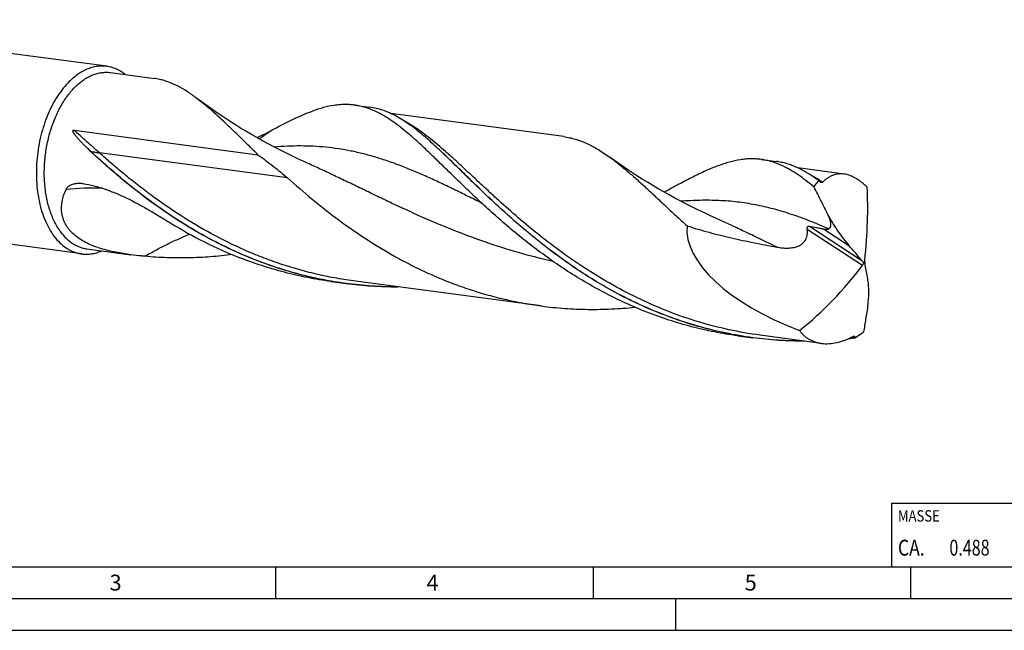
# Model space of a CAD drawing. Units: millimetres. Extents: x 0 to 594, y 0 to 420.
# Drawn here: x 107 to 262, y 0 to 96 of the extents above; entities that cross this region are included whole.
import ezdxf

# ---------------------------------------------------------------- set-up
doc = ezdxf.new("R2010")
doc.units = ezdxf.units.MM
doc.header["$LTSCALE"] = 32.67
for name, color, linetype in [('607844479-000-00-ED1_CL', 7, 'CONTINUOUS'), ('607844479-000-00-ED1_FORMAT', 7, 'CONTINUOUS'), ('607925079-000_CL', 7, 'CONTINUOUS')]:
    doc.layers.add(name, color=color, linetype=linetype)
doc.styles.get("Standard").update_dxf_attribs({"font": 'TXT.SHX', "width": 0.7})

# ---------------------------------------------------------------- blocks, each defined once
blk = doc.blocks.new('MASS_001_BL6', base_point=(284, 15))
at = {"layer": '607844479-000-00-ED1_CL', "color": 7, "linetype": 'CONTINUOUS'}
for p, q in [((244, 20), (324, 20)), ((244, 20), (244, 10)), ((324, 20), (324, 10)), ((244, 10), (324, 10))]:
    blk.add_line(p, q, dxfattribs=at)
at = {"layer": '607844479-000-00-ED1_CL', "color": 2, "linetype": 'CONTINUOUS'}
for s, height, width, p in [('MASSE', 1.8, 0.838095, (245, 17.1)), ('CA. ', 2.5, 0.809524, (245, 11.75)), ('0.488', 2.5, 0.742857, (253.1, 11.75)), (' kg', 2.5, 0.738095, (262.38, 11.75))]:
    blk.add_text(s, height=height, dxfattribs=dict(at, width=width)).set_placement(p)

msp = doc.modelspace()

# ---------------------------------------------------------------- linework, layer by layer
at = {"layer": '607844479-000-00-ED1_FORMAT', "color": 7, "linetype": 'CONTINUOUS'}
msp.add_line((10, 10), (584, 10), dxfattribs=at)
at = {"layer": '607844479-000-00-ED1_FORMAT', "color": 3, "linetype": 'CONTINUOUS'}
for p, q in [((147, 10), (147, 5)), ((197, 10), (197, 5)), ((247, 10), (247, 5)), ((5, 5), (589, 5)), ((210, 0), (210, 5)), ((0, 0), (594, 0))]:
    msp.add_line(p, q, dxfattribs=at)
at = {"layer": '607925079-000_CL', "color": 7, "linetype": 'CONTINUOUS'}
for p, q in [((120.416, 88.7396), (65.4319, 96.0743)), ((121.0043, 87.7598), (127.9136, 86.8381)), ((159.4056, 82.6372), (161.8057, 82.317)), ((162.7831, 81.6191), (162.7824, 81.6194)), ((162.7831, 81.6182), (162.7825, 81.6185)), ((192.3958, 77.6715), (165.1724, 81.3031)), ((115.2761, 78.6965), (144.232, 74.8339)), ((170.3352, 77.7994), (170.3097, 77.821)), ((223.4556, 74.0931), (225.8557, 73.7729)), ((236.5185, 71.7857), (229.2218, 72.7591)), ((232.428, 70.8107), (232.6038, 70.7873)), ((232.7538, 70.5302), (232.7397, 70.5405)), ((116.4783, 59.2206), (61.4942, 66.5553)), ((117.3028, 60.012), (124.2122, 59.0903)), ((155.7041, 54.8894), (158.1042, 54.5692)), ((188.8423, 51.0337), (159.2305, 54.9838)), ((219.7541, 46.3453), (222.1542, 46.0251)), ((232.9651, 45.1478), (223.2806, 46.4397)), ((238.0337, 46.005), (238.025, 45.9935)), ((238.025, 45.9935), (238.2008, 45.97))]:
    msp.add_line(p, q, dxfattribs=at)
at = {"layer": '607925079-000_CL', "color": 9, "linetype": 'CONTINUOUS'}
for p, q in [((117.8978, 75.3617), (117.8775, 75.3658)), ((148.868, 71.1794), (119.2562, 75.1295)), ((231.0654, 63.5966), (239.3249, 58.2037)), ((230.7174, 63.1199), (239.4365, 57.4269)), ((233.2802, 63.145), (237.266, 60.5425)), ((238.0337, 46.005), (238.0237, 46.0037)), ((238.0337, 46.005), (238.0237, 46.0038))]:
    msp.add_line(p, q, dxfattribs=at)
at = {"layer": '607925079-000_CL', "color": 7, "linetype": 'CONTINUOUS'}
for points in [[(152.4033, 73.3262), (151.4543, 73.7564), (150.4904, 74.2051), (149.5374, 74.6607), (148.5951, 75.1232), (147.664, 75.5923), (146.7448, 76.0676), (145.8376, 76.5489), (144.9427, 77.0359), (144.0608, 77.5282), (143.192, 78.0254), (142.3364, 78.5274), (141.4948, 79.0335), (140.667, 79.5436), (139.8534, 80.0574), (139.0545, 80.5741), (138.2705, 81.0935), (137.5013, 81.6152), (136.7477, 82.1385), (136.0099, 82.6629), (135.2875, 83.1883), (134.602, 83.6983)], [(216.4532, 64.7822), (215.504, 65.2125), (214.54, 65.6612), (213.5869, 66.1169), (212.6445, 66.5795), (211.7132, 67.0487), (210.7939, 67.524), (209.8867, 68.0053), (208.9917, 68.4924), (208.1097, 68.9847), (207.2408, 69.482), (206.3852, 69.984), (205.5435, 70.4902), (204.7158, 71.0003), (203.9022, 71.5141), (203.1034, 72.0308), (202.3194, 72.5501), (201.5504, 73.0717), (200.797, 73.5949), (200.0595, 74.1191), (199.6837, 74.3909)]]:
    msp.add_lwpolyline(points, dxfattribs=at)
at = {"layer": '607925079-000_CL', "color": 9, "linetype": 'CONTINUOUS'}
for centre, radius, start, end in [((-91.8408, -151.7489), 309.1432, 47.277269, 47.43587), ((219.5131, 50.0309), 24.5752, 56.394041, 57.762744), ((118.5207, 20.7527), 48.8239, 88.62194, 95.308644), ((229.939, 110.4123), 64.914, 276.478451, 277.154506)]:
    msp.add_arc(centre, radius, start, end, dxfattribs=at)
at = {"layer": '607925079-000_CL', "color": 7, "linetype": 'CONTINUOUS'}
for centre, radius, start, end in [((144.1514, 103.7845), 38.7032, 226.00485, 227.245709), ((223.4715, 132.3412), 76.2884, 282.211507, 282.380578), ((229.9215, 110.3709), 64.8855, 276.470609, 277.174327)]:
    msp.add_arc(centre, radius, start, end, dxfattribs=at)
for centre, major_axis, ratio, start_param, end_param in [((229.1604, 9.6578), (-163.1605, 306.5072), 0.0925357, -1.4202969, -1.4194763), ((214.0522, 32.3993), (19.1795, 52.596), 0.33889931, -0.93913872, -0.66613115), ((239.7183, 57.8029), (27.7909, -6.6968), 0.46095716, -3.07638403, -1.8340433), ((149.8636, 129.0186), (-172.635, 182.443), 0.07269336, -2.03710188, -2.02327038), ((205.8806, 91.1442), (14.9383, 52.9254), 0.83243915, -2.28200688, -2.00899931), ((204.8815, 3.2207), (-17.3838, 162.0499), 0.26136059, -1.27163062, -1.25779912), ((206.1158, 111.8389), (28.0353, 281.6246), 0.13928932, -1.79298382, -1.79216322)]:
    msp.add_ellipse(centre, major_axis=major_axis, ratio=ratio, start_param=start_param, end_param=end_param, dxfattribs=at)
for points, knots in [([(120.416, 88.7396), (120.1595, 88.7738), (119.6374, 88.8055), (118.848, 88.741), (118.0564, 88.5655), (117.2688, 88.2808), (116.4911, 87.8894), (115.7289, 87.3945), (114.9878, 86.8002), (114.5216, 86.3507), (114.2932, 86.1117)], [0, 0, 0, 0, 0.1122892, 0.22602077, 0.34254187, 0.46302699, 0.58842788, 0.71945214, 0.85656378, 1, 1, 1, 1]), ([(123.3342, 87.4491), (123.1154, 87.6241), (122.6642, 87.9432), (121.9412, 88.3251), (121.1908, 88.5977), (120.6746, 88.7051), (120.416, 88.7396)], [0, 0, 0, 0, 0.26035476, 0.51203162, 0.75759669, 1, 1, 1, 1]), ([(113.4296, 62.3521), (113.0655, 62.797), (112.5743, 63.5358), (112.0318, 64.6066), (111.664, 65.4893), (111.3467, 66.428), (110.9887, 67.7644), (110.6842, 69.5364), (110.5479, 71.7481), (110.6393, 74.0163), (110.956, 76.281), (111.4896, 78.4824), (112.226, 80.5622), (113.0037, 82.1716), (113.7133, 83.3472), (114.2747, 84.1532), (114.869, 84.8903), (115.4923, 85.5537), (116.1406, 86.1389), (116.8096, 86.6419), (117.495, 87.0593), (118.1923, 87.388), (118.897, 87.6256), (119.6042, 87.7702), (120.309, 87.8203), (120.775, 87.7904), (121.0043, 87.7598)], [0, 0, 0, 0, 0.05538949, 0.08490751, 0.11560457, 0.14743122, 0.18031424, 0.2488298, 0.32024615, 0.39344001, 0.46718304, 0.54021556, 0.61131852, 0.67938778, 0.71200711, 0.74354915, 0.77394645, 0.80315627, 0.83116448, 0.85798955, 0.8836865, 0.90835027, 0.93211766, 0.95516682, 0.97771303, 1, 1, 1, 1]), ([(128.7447, 86.6797), (128.5999, 86.7131), (128.3242, 86.7728), (128.046, 86.8204), (127.9136, 86.8381)], [0, 0, 0, 0, 0.52663149, 1, 1, 1, 1]), ([(114.2932, 86.1117), (113.956, 85.759), (113.306, 84.9914), (112.4346, 83.714), (111.6508, 82.2957), (110.9657, 80.7572), (110.3893, 79.1206), (109.9297, 77.4096), (109.5937, 75.6488), (109.3861, 73.8638), (109.3098, 72.0805), (109.3661, 70.3247), (109.554, 68.6218), (109.871, 66.9963), (110.3126, 65.4717), (110.8728, 64.0697), (111.5436, 62.8107), (112.0754, 62.0553), (112.3578, 61.7102)], [0, 0, 0, 0, 0.0558427, 0.11484167, 0.17671377, 0.24105656, 0.30737547, 0.37510807, 0.44364613, 0.51235618, 0.5805995, 0.64775177, 0.7132233, 0.77648019, 0.8370673, 0.89463374, 0.9489619, 1, 1, 1, 1]), ([(134.602, 83.6983), (134.1167, 84.0634), (133.1588, 84.7396), (131.6902, 85.6017), (130.4583, 86.1583), (129.4781, 86.4924), (128.989, 86.6234), (128.7447, 86.6797)], [0, 0, 0, 0, 0.27524801, 0.53091186, 0.77075109, 0.8863446, 1, 1, 1, 1]), ([(144.2321, 74.8339), (143.778, 75.2743), (142.8889, 76.1412), (141.583, 77.4182), (140.3257, 78.6403), (139.1135, 79.8003), (137.9421, 80.8915), (136.8071, 81.9075), (135.7039, 82.8426), (134.9669, 83.4238), (134.602, 83.6983)], [0, 0, 0, 0, 0.14490665, 0.28444484, 0.41837842, 0.54652999, 0.66877495, 0.78506155, 0.8954243, 1, 1, 1, 1]), ([(159.4056, 82.6372), (159.1479, 82.6715), (158.6277, 82.7213), (157.8388, 82.7386), (157.0381, 82.6992), (155.9356, 82.5707), (154.5082, 82.2658), (153.3797, 81.9032), (152.8029, 81.6945)], [0, 0, 0, 0, 0.11581147, 0.23258332, 0.35124431, 0.47266282, 0.72672027, 1, 1, 1, 1]), ([(162.7824, 81.6194), (162.5064, 81.7486), (161.9532, 81.9859), (161.1093, 82.2778), (160.2616, 82.4989), (159.6909, 82.5991), (159.4056, 82.6372)], [0, 0, 0, 0, 0.25831628, 0.50960296, 0.75604059, 1, 1, 1, 1]), ([(170.3097, 77.821), (169.9437, 78.131), (169.222, 78.7236), (168.1342, 79.5455), (167.0658, 80.2709), (166.0109, 80.8958), (164.9635, 81.417), (163.9176, 81.8317), (162.8677, 82.1381), (162.1593, 82.2698), (161.8057, 82.317)], [0, 0, 0, 0, 0.14755861, 0.28716595, 0.41928785, 0.54460864, 0.66405347, 0.77879691, 0.89024761, 1, 1, 1, 1]), ([(146.2536, 78.6094), (146.8367, 78.9238), (147.9724, 79.5259), (149.6446, 80.3615), (151.2395, 81.0894), (152.2894, 81.5086), (152.8029, 81.6944)], [0, 0, 0, 0, 0.27428032, 0.53220093, 0.77390926, 1, 1, 1, 1]), ([(173.3115, 73.1113), (172.819, 73.5916), (171.8577, 74.5265), (170.4408, 75.8778), (169.0787, 77.1315), (167.7641, 78.2777), (166.4889, 79.3077), (165.2444, 80.2138), (164.0218, 80.9892), (163.1941, 81.4266), (162.7831, 81.6191)], [0, 0, 0, 0, 0.15181801, 0.29590608, 0.43208435, 0.56031849, 0.68074511, 0.79372083, 0.89983882, 1, 1, 1, 1]), ([(117.2683, 75.9414), (117.1569, 76.0491), (116.9361, 76.2651), (116.6643, 76.5389), (116.4507, 76.7599), (116.2927, 76.9264), (116.1369, 77.0943), (115.9837, 77.2637), (115.8333, 77.4349), (115.6863, 77.6084), (115.5672, 77.7556), (115.4748, 77.8754), (115.4071, 77.9665), (115.3415, 78.0591), (115.2783, 78.1537), (115.2285, 78.2347), (115.1912, 78.3013), (115.1647, 78.3524), (115.1402, 78.4051), (115.1185, 78.4597), (115.1012, 78.5173), (115.0933, 78.5686), (115.096, 78.6117), (115.1061, 78.6449), (115.1279, 78.6727), (115.1574, 78.6895), (115.1882, 78.6976), (115.2278, 78.7012), (115.2571, 78.699), (115.2761, 78.6965)], [0, 0, 0, 0, 0.12551075, 0.25036139, 0.31253823, 0.37455023, 0.43640024, 0.49809368, 0.55964015, 0.62105658, 0.68237347, 0.71301217, 0.74365237, 0.77431275, 0.80502309, 0.83583546, 0.85131008, 0.86685684, 0.88251176, 0.89833838, 0.91446348, 0.93118554, 0.94001282, 0.94931601, 0.95884043, 0.96788593, 0.9763423, 0.9844256, 1, 1, 1, 1]), ([(144.0421, 77.5388), (144.2351, 77.6214), (144.9841, 77.9532), (145.7174, 78.3202), (146.2536, 78.6094)], [0, 0, 0, 0, 0.25624949, 1, 1, 1, 1]), ([(222.1542, 46.0251), (220.6961, 46.2196), (217.7952, 46.7157), (213.5158, 47.7736), (209.3361, 49.1302), (205.2814, 50.7633), (201.3739, 52.6446), (197.6322, 54.7398), (194.0711, 57.0099), (190.7011, 59.4119), (187.5283, 61.9), (184.5542, 64.4264), (181.776, 66.9427), (179.186, 69.4006), (177.1424, 71.3932), (175.5848, 72.9158), (174.4738, 73.9958), (173.3981, 75.0279), (172.355, 76.0073), (171.3414, 76.9296), (170.6681, 77.517), (170.3352, 77.7994)], [0, 0, 0, 0, 0.07117063, 0.14224205, 0.2131004, 0.28360403, 0.3535732, 0.42278351, 0.49096375, 0.55779801, 0.6229322, 0.68598445, 0.7465592, 0.80426467, 0.85873391, 0.88465317, 0.9096501, 0.933698, 0.95677758, 0.97887829, 1, 1, 1, 1]), ([(192.3958, 77.6716), (192.7011, 77.6308), (193.3117, 77.5243), (194.2191, 77.2909), (195.1229, 76.984), (196.3483, 76.4688), (197.5615, 75.8128), (198.7666, 75.0421), (199.3763, 74.6146), (199.6837, 74.3909)], [0, 0, 0, 0, 0.11442529, 0.2299746, 0.34772687, 0.46867929, 0.72345768, 0.85876574, 1, 1, 1, 1]), ([(143.7549, 58.3068), (142.4769, 58.8087), (139.9625, 59.8902), (136.3162, 61.7295), (132.8214, 63.751), (129.4899, 65.9207), (126.3298, 68.2021), (123.3459, 70.5562), (120.5392, 72.9426), (118.7473, 74.5616), (117.8775, 75.3658)], [0, 0, 0, 0, 0.13211642, 0.26316665, 0.39275191, 0.5203994, 0.64556719, 0.76765495, 0.88602025, 1, 1, 1, 1]), ([(144.232, 74.8339), (144.6319, 74.5389), (145.4276, 73.9482), (146.6061, 73.0503), (147.7582, 72.1348), (148.5041, 71.5027), (148.868, 71.1794)], [0, 0, 0, 0, 0.25245969, 0.5034376, 0.752692, 1, 1, 1, 1]), ([(219.7541, 46.3453), (218.5294, 46.5086), (216.0905, 46.911), (212.4797, 47.7369), (208.933, 48.7775), (205.466, 50.0215), (202.0928, 51.4538), (198.826, 53.0568), (195.6763, 54.8099), (192.6528, 56.6901), (189.7621, 58.6723), (187.0088, 60.7299), (184.3954, 62.835), (181.922, 64.9591), (179.5863, 67.0734), (177.3839, 69.1493), (175.3084, 71.1587), (173.966, 72.4729), (173.3115, 73.1113)], [0, 0, 0, 0, 0.06781704, 0.1355681, 0.20318018, 0.27056656, 0.33762165, 0.404217, 0.47019783, 0.53538302, 0.59956613, 0.66251716, 0.72398835, 0.7837186, 0.84144082, 0.89689172, 0.94982025, 1, 1, 1, 1]), ([(199.6837, 74.3909), (200.1329, 74.064), (201.0418, 73.3664), (202.4046, 72.2365), (203.8143, 71.0014), (205.2784, 69.6711), (206.8036, 68.2565), (208.3959, 66.7694), (210.0606, 65.2224), (211.201, 64.1789), (211.7853, 63.6507)], [0, 0, 0, 0, 0.10295387, 0.21225049, 0.32802809, 0.45026561, 0.57884277, 0.71353106, 0.85403471, 1, 1, 1, 1]), ([(223.4556, 74.0931), (223.1901, 74.1285), (222.6539, 74.1792), (221.8405, 74.1942), (221.0145, 74.1493), (219.8755, 74.0086), (218.7166, 73.7505), (217.5411, 73.395), (216.6197, 73.0714), (215.6733, 72.6981), (214.6999, 72.2772), (213.6977, 71.8117), (212.6654, 71.3043), (211.6013, 70.7579), (210.1121, 69.9676), (208.9842, 69.3472), (208.2204, 68.9239)], [0, 0, 0, 0, 0.04912594, 0.0986842, 0.14909042, 0.20073479, 0.30904493, 0.36631852, 0.42594942, 0.48810272, 0.55290746, 0.62044328, 0.69076227, 0.76389273, 0.83982944, 1, 1, 1, 1]), ([(226.8329, 73.0751), (226.5568, 73.2043), (226.0036, 73.4417), (225.1596, 73.7337), (224.3118, 73.9548), (223.741, 74.055), (223.4556, 74.0931)], [0, 0, 0, 0, 0.25832164, 0.50960998, 0.75604225, 1, 1, 1, 1]), ([(232.428, 70.8107), (232.1522, 71.0133), (231.6046, 71.4002), (230.7753, 71.9328), (229.9534, 72.4034), (229.1361, 72.8104), (228.3206, 73.1527), (227.504, 73.4294), (226.6838, 73.6399), (226.1317, 73.7361), (225.8557, 73.7729)], [0, 0, 0, 0, 0.14090257, 0.27595931, 0.40566881, 0.53065479, 0.65166451, 0.76956515, 0.88532753, 1, 1, 1, 1]), ([(231.7853, 69.744), (231.3667, 70.095), (230.5426, 70.7607), (229.2969, 71.6681), (228.073, 72.4446), (227.2444, 72.8825), (226.8329, 73.0751)], [0, 0, 0, 0, 0.27391941, 0.53087861, 0.77222471, 1, 1, 1, 1]), ([(236.5185, 71.7857), (236.3669, 71.8059), (236.0637, 71.8282), (235.6106, 71.8042), (235.1661, 71.7229), (234.7311, 71.5853), (234.3066, 71.3926), (233.8934, 71.1462), (233.4922, 70.8475), (233.2392, 70.62), (233.1149, 70.4986)], [0, 0, 0, 0, 0.12162387, 0.24100984, 0.35990666, 0.48001, 0.60286624, 0.72980545, 0.86190698, 1, 1, 1, 1]), ([(240.1463, 69.7346), (239.9949, 69.879), (239.6928, 70.1542), (239.23, 70.533), (238.7693, 70.8658), (238.3116, 71.1509), (237.8576, 71.387), (237.408, 71.5732), (236.9632, 71.7088), (236.6654, 71.7661), (236.5185, 71.7857)], [0, 0, 0, 0, 0.14824181, 0.28941718, 0.423487, 0.55060436, 0.67113262, 0.78564985, 0.89494477, 1, 1, 1, 1]), ([(114.0035, 69.3672), (114.044, 69.4532), (114.1446, 69.6134), (114.339, 69.8144), (114.5603, 69.9769), (114.8802, 70.1488), (115.3157, 70.291), (115.6785, 70.3386), (115.8615, 70.3481)], [0, 0, 0, 0, 0.12975382, 0.25562631, 0.37964481, 0.50301244, 0.74997467, 1, 1, 1, 1]), ([(115.8615, 70.3481), (115.9305, 70.3517), (116.2102, 70.358), (116.4903, 70.3322), (116.6978, 70.2968)], [0, 0, 0, 0, 0.24717124, 1, 1, 1, 1]), ([(116.6978, 70.2968), (117.2802, 70.1973), (118.4477, 69.946), (120.1803, 69.4258), (121.9069, 68.7692), (123.6282, 67.9895), (125.3483, 67.1039), (127.0739, 66.132), (128.813, 65.096), (129.9765, 64.3844), (130.5641, 64.0251)], [0, 0, 0, 0, 0.11571519, 0.23359964, 0.35401053, 0.47725562, 0.60352536, 0.73285123, 0.86509878, 1, 1, 1, 1]), ([(148.868, 71.1794), (150.1443, 70.0453), (152.7989, 67.7606), (157.0219, 64.4509), (161.6002, 61.2778), (165.6805, 58.8521), (169.1071, 57.0798), (171.762, 55.8437), (174.4833, 54.7175), (177.2648, 53.7105), (180.099, 52.8304), (182.9785, 52.0839), (185.8947, 51.4757), (187.8575, 51.165), (188.8423, 51.0336)], [0, 0, 0, 0, 0.11266114, 0.23104747, 0.35388056, 0.47998453, 0.5439536, 0.60837892, 0.67316578, 0.7382317, 0.80350572, 0.86892657, 0.93444059, 1, 1, 1, 1]), ([(231.7853, 69.744), (231.8495, 69.8394), (232.1025, 70.2021), (232.3815, 70.5471), (232.6038, 70.7873)], [0, 0, 0, 0, 0.2598961, 1, 1, 1, 1]), ([(233.1149, 70.4986), (233.1042, 70.4882), (233.0809, 70.4694), (233.0406, 70.4498), (232.9962, 70.4405), (232.9492, 70.4415), (232.9006, 70.4522), (232.833, 70.4784), (232.785, 70.5079), (232.7538, 70.5302)], [0, 0, 0, 0, 0.11349834, 0.22427041, 0.33615272, 0.45300478, 0.57744601, 0.71040801, 1, 1, 1, 1]), ([(115.4753, 62.0793), (115.1966, 62.308), (114.8057, 62.678), (114.3575, 63.2257), (114.0675, 63.6524), (113.8223, 64.0967), (113.6232, 64.556), (113.4708, 65.0272), (113.3648, 65.5075), (113.3044, 65.994), (113.2825, 66.6477), (113.362, 67.4702), (113.6091, 68.4391), (113.8598, 69.0618), (114.0035, 69.3672)], [0, 0, 0, 0, 0.13385768, 0.19880977, 0.26253535, 0.32519252, 0.38697889, 0.44811652, 0.50883465, 0.56935382, 0.6298733, 0.75145784, 0.87467231, 1, 1, 1, 1]), ([(234.0982, 65.146), (233.7234, 65.9189), (232.9683, 67.4595), (232.1864, 68.9869), (231.7853, 69.744)], [0, 0, 0, 0, 0.50063242, 1, 1, 1, 1]), ([(234.0857, 63.169), (234.1144, 63.182), (234.1702, 63.2121), (234.246, 63.271), (234.3116, 63.3446), (234.385, 63.4669), (234.4259, 63.6163), (234.4393, 63.7793), (234.4366, 63.9156), (234.4219, 64.0589), (234.3877, 64.2602), (234.3224, 64.5188), (234.22, 64.8319), (234.1404, 65.0409), (234.0982, 65.146)], [0, 0, 0, 0, 0.04375315, 0.08761023, 0.13254349, 0.17971599, 0.28451801, 0.34346066, 0.40654808, 0.47329984, 0.54312887, 0.68975958, 0.84284391, 1, 1, 1, 1]), ([(234.0982, 65.146), (234.3271, 64.7264), (234.8019, 63.9034), (235.569, 62.7159), (236.3844, 61.5915), (236.9664, 60.8824), (237.266, 60.5425)], [0, 0, 0, 0, 0.25614229, 0.50885757, 0.75721251, 1, 1, 1, 1]), ([(130.5641, 64.0251), (132.2692, 62.9825), (135.7887, 61.0176), (139.468, 59.368), (141.3548, 58.627)], [0, 0, 0, 0, 0.49646243, 1, 1, 1, 1]), ([(211.7853, 63.6507), (212.9352, 63.2787), (214.6755, 62.7652), (217.0174, 62.1589), (219.3744, 61.599), (222.34, 60.975), (224.7223, 60.5234), (225.9139, 60.2981)], [0, 0, 0, 0, 0.24950496, 0.37441771, 0.49941815, 0.74962251, 1, 1, 1, 1]), ([(230.7174, 63.1199), (230.7134, 63.155), (230.7089, 63.2263), (230.7161, 63.3326), (230.7409, 63.433), (230.7862, 63.5175), (230.8498, 63.5751), (230.9219, 63.6031), (230.9947, 63.6084), (231.0421, 63.6017), (231.0654, 63.5966)], [0, 0, 0, 0, 0.14858851, 0.29945071, 0.44672589, 0.58055283, 0.69622855, 0.79991879, 0.89968441, 1, 1, 1, 1]), ([(231.0654, 63.5966), (231.4371, 63.515), (231.9928, 63.3956), (232.7315, 63.2468), (233.0979, 63.1776), (233.2802, 63.145)], [0, 0, 0, 0, 0.50511629, 0.75428621, 1, 1, 1, 1]), ([(113.4296, 62.3521), (113.6934, 62.0297), (114.2514, 61.4401), (115.0543, 60.84), (115.7275, 60.4756), (116.2407, 60.2611), (116.7661, 60.1032), (117.1236, 60.0359), (117.3028, 60.012)], [0, 0, 0, 0, 0.26981904, 0.52330846, 0.64530816, 0.76491485, 0.88287649, 1, 1, 1, 1]), ([(124.2122, 59.0903), (123.8144, 59.1433), (123.0199, 59.2598), (121.8353, 59.4727), (120.6637, 59.7321), (119.5151, 60.047), (118.4022, 60.4276), (117.0125, 61.0251), (116.0435, 61.6128), (115.4753, 62.0793)], [0, 0, 0, 0, 0.12889013, 0.25786879, 0.38649425, 0.51419357, 0.64025731, 0.76386389, 1, 1, 1, 1]), ([(225.9139, 60.2981), (226.1875, 60.2464), (226.7399, 60.1642), (227.4383, 60.1285), (227.9978, 60.153), (228.4163, 60.2028), (228.8296, 60.2899), (229.2318, 60.4213), (229.614, 60.6045), (229.9622, 60.8464), (230.2593, 61.1479), (230.4888, 61.5014), (230.6437, 61.8902), (230.7275, 62.2973), (230.7506, 62.7098), (230.7329, 62.984), (230.7174, 63.1199)], [0, 0, 0, 0, 0.12477415, 0.24992286, 0.31268768, 0.3755692, 0.4385635, 0.50164941, 0.56477415, 0.62783813, 0.69070187, 0.75323316, 0.81537838, 0.87716804, 0.93868157, 1, 1, 1, 1]), ([(233.2802, 63.145), (233.3515, 63.1322), (233.4925, 63.1114), (233.7016, 63.0985), (233.9012, 63.1104), (234.0284, 63.1431), (234.0857, 63.169)], [0, 0, 0, 0, 0.26642504, 0.5236974, 0.76904408, 1, 1, 1, 1]), ([(112.3578, 61.7102), (112.6385, 61.3672), (113.2321, 60.7399), (114.0862, 60.1016), (114.8024, 59.7139), (115.3483, 59.4857), (115.9072, 59.3176), (116.2876, 59.2461), (116.4783, 59.2206)], [0, 0, 0, 0, 0.26981901, 0.52330846, 0.64530816, 0.76491486, 0.88287649, 1, 1, 1, 1]), ([(116.4783, 59.2206), (116.7368, 59.1861), (117.263, 59.1545), (118.0586, 59.2208), (118.8563, 59.3998), (119.3753, 59.5894), (119.6323, 59.7008)], [0, 0, 0, 0, 0.24240514, 0.48797125, 0.73964763, 1, 1, 1, 1]), ([(126.4268, 58.8423), (126.2426, 58.8595), (125.5032, 58.9315), (124.7651, 59.0165), (124.2122, 59.0903)], [0, 0, 0, 0, 0.24908403, 1, 1, 1, 1]), ([(140.1667, 59.1084), (139.0338, 58.9617), (136.7556, 58.7272), (133.3194, 58.5613), (129.8704, 58.5873), (127.573, 58.7354), (126.4268, 58.8423)], [0, 0, 0, 0, 0.24890045, 0.49872902, 0.74918073, 1, 1, 1, 1]), ([(155.7041, 54.8893), (154.4733, 55.0535), (152.0223, 55.4582), (148.3939, 56.2899), (144.8305, 57.3383), (142.5032, 58.176), (141.3548, 58.627)], [0, 0, 0, 0, 0.25065548, 0.50106444, 0.75095391, 1, 1, 1, 1]), ([(158.1042, 54.5692), (156.8733, 54.7334), (154.4224, 55.138), (150.794, 55.9698), (147.2306, 57.0182), (144.9033, 57.8558), (143.7549, 58.3068)], [0, 0, 0, 0, 0.25065549, 0.50106442, 0.75095367, 1, 1, 1, 1]), ([(239.3249, 58.2037), (239.3801, 58.1409), (239.4824, 58.0039), (239.5684, 57.8562), (239.6081, 57.779)], [0, 0, 0, 0, 0.4903477, 1, 1, 1, 1]), ([(239.6081, 57.779), (239.5934, 57.7174), (239.5466, 57.5936), (239.4775, 57.4811), (239.4365, 57.4269)], [0, 0, 0, 0, 0.48238498, 1, 1, 1, 1]), ([(239.8281, 57.8269), (239.8015, 57.8892), (239.7633, 58.0155), (239.7561, 58.1479), (239.7628, 58.2106)], [0, 0, 0, 0, 0.51804165, 1, 1, 1, 1]), ([(239.8246, 57.4404), (239.819, 57.4692), (239.8115, 57.5296), (239.8081, 57.659), (239.8176, 57.7591), (239.8281, 57.8269)], [0, 0, 0, 0, 0.22649579, 0.46955207, 1, 1, 1, 1]), ([(166.3002, 54.0398), (164.9314, 54.0355), (162.1911, 54.1187), (159.4626, 54.388), (158.1042, 54.5692)], [0, 0, 0, 0, 0.4996987, 1, 1, 1, 1]), ([(240.2742, 51.1354), (240.3193, 51.5117), (240.3869, 52.2488), (240.4184, 53.3297), (240.3752, 54.3512), (240.2899, 55.0079), (240.2304, 55.3222)], [0, 0, 0, 0, 0.27064628, 0.52813799, 0.77159479, 1, 1, 1, 1]), ([(188.8423, 51.0336), (190.0651, 50.8705), (192.5199, 50.6184), (196.2141, 50.4628), (199.9025, 50.5265), (202.3516, 50.711), (203.5702, 50.8372)], [0, 0, 0, 0, 0.2507095, 0.50115008, 0.75102797, 1, 1, 1, 1]), ([(240.2742, 51.1354), (240.1513, 50.4318), (239.9106, 49.0345), (239.6923, 47.6334), (239.5948, 46.9366)], [0, 0, 0, 0, 0.50376593, 1, 1, 1, 1]), ([(229.5061, 47.1764), (229.6027, 47.0371), (229.8107, 46.7693), (230.1644, 46.4049), (230.5558, 46.0817), (230.982, 45.8017), (231.4397, 45.5665), (231.9256, 45.3771), (232.436, 45.2345), (232.787, 45.1716), (232.9651, 45.1478)], [0, 0, 0, 0, 0.12323173, 0.24575054, 0.36822277, 0.49128178, 0.6155095, 0.74142147, 0.869461, 1, 1, 1, 1]), ([(239.5948, 46.9366), (239.482, 46.847), (239.0335, 46.5023), (238.5628, 46.1861), (238.2008, 45.97)], [0, 0, 0, 0, 0.25471675, 1, 1, 1, 1]), ([(230.3487, 45.4957), (228.9802, 45.4915), (226.2403, 45.5747), (223.5124, 45.8439), (222.1542, 46.0251)], [0, 0, 0, 0, 0.49969879, 1, 1, 1, 1]), ([(232.9651, 45.1478), (233.3566, 45.0956), (234.1721, 45.0677), (235.4131, 45.2425), (236.6738, 45.6276), (237.4898, 46.0102), (237.8936, 46.2315)], [0, 0, 0, 0, 0.23123151, 0.47438312, 0.73047056, 1, 1, 1, 1]), ([(237.8936, 46.2315), (237.918, 46.2448), (237.9654, 46.2671), (238.0166, 46.2801), (238.0408, 46.2827)], [0, 0, 0, 0, 0.53285609, 1, 1, 1, 1]), ([(238.2303, 46.1948), (238.193, 46.1687), (238.1221, 46.1104), (238.0613, 46.0416), (238.0337, 46.005)], [0, 0, 0, 0, 0.49777072, 1, 1, 1, 1]), ([(238.0408, 46.2827), (238.0606, 46.2849), (238.0992, 46.2846), (238.1528, 46.2674), (238.197, 46.2364), (238.2201, 46.2093), (238.2303, 46.1948)], [0, 0, 0, 0, 0.27202616, 0.51859866, 0.75684976, 1, 1, 1, 1])]:
    msp.add_open_spline(points, degree=3, knots=knots, dxfattribs=at)
at = {"layer": '607925079-000_CL', "color": 9, "linetype": 'CONTINUOUS'}
for points, knots in [([(223.2806, 46.4397), (221.6407, 46.6585), (218.3806, 47.2289), (213.5848, 48.4728), (208.922, 50.0813), (204.427, 52.0197), (200.1287, 54.2436), (196.05, 56.7003), (192.2074, 59.3303), (188.6101, 62.069), (185.2598, 64.8491), (182.6337, 67.175), (180.6427, 68.9948), (179.2257, 70.3083), (177.8611, 71.5816), (176.546, 72.807), (175.2769, 73.9772), (174.0502, 75.0852), (172.8617, 76.1245), (171.707, 77.0892), (170.5815, 77.9739), (169.4801, 78.7738), (168.3978, 79.4846), (167.6691, 79.906), (167.307, 80.0992)], [0, 0, 0, 0, 0.07468839, 0.14923025, 0.22345528, 0.29714891, 0.37003753, 0.44178122, 0.51197493, 0.58015783, 0.64583056, 0.70847949, 0.73851343, 0.76760832, 0.79571113, 0.82277519, 0.84876194, 0.87364288, 0.89740179, 0.92003725, 0.94156548, 0.96202347, 0.98147224, 1, 1, 1, 1]), ([(119.2562, 75.1295), (118.5988, 75.7137), (117.2599, 76.889), (115.936, 78.0814), (115.2761, 78.6965)], [0, 0, 0, 0, 0.49366132, 1, 1, 1, 1]), ([(146.2536, 78.6094), (146.1085, 78.4934), (145.5227, 78.0375), (144.9127, 77.6125), (144.4426, 77.3148)], [0, 0, 0, 0, 0.25028401, 1, 1, 1, 1]), ([(222.1562, 46.0397), (220.6981, 46.2345), (217.7972, 46.7311), (213.5179, 47.7896), (209.3383, 49.1467), (205.2837, 50.7802), (201.3764, 52.6615), (197.6349, 54.7565), (194.0739, 57.0262), (190.7041, 59.4275), (187.5314, 61.9146), (184.5574, 64.4397), (181.779, 66.9544), (179.1888, 69.4106), (177.1449, 71.4014), (175.5869, 72.9224), (174.4756, 74.0012), (173.3996, 75.032), (172.356, 76.0101), (171.3419, 76.9311), (170.6683, 77.5174), (170.3352, 77.7994)], [0, 0, 0, 0, 0.07118376, 0.14226774, 0.21313773, 0.28365171, 0.35362954, 0.42284651, 0.49103104, 0.55786698, 0.62300005, 0.68604831, 0.74661628, 0.80431244, 0.85877035, 0.88468341, 0.90967394, 0.93371543, 0.95678874, 0.97888356, 1, 1, 1, 1]), ([(179.432, 67.2306), (178.689, 67.5992), (177.2222, 68.327), (175.046, 69.3939), (172.9178, 70.4115), (170.8324, 71.3696), (168.7843, 72.2591), (166.7674, 73.0718), (164.7749, 73.8006), (162.8, 74.4394), (160.8355, 74.9835), (158.8743, 75.4297), (156.909, 75.7761), (154.9328, 76.0223), (152.9385, 76.1694), (150.9197, 76.2203), (148.8701, 76.1791), (147.4944, 76.0949), (146.8009, 76.0401)], [0, 0, 0, 0, 0.07249769, 0.14312178, 0.21184819, 0.27869068, 0.34370818, 0.4070044, 0.46873586, 0.52911023, 0.58838287, 0.64685344, 0.70485362, 0.76273611, 0.82085854, 0.87956809, 0.93918685, 1, 1, 1, 1]), ([(117.8978, 75.3617), (118.5233, 74.7839), (119.8024, 73.6218), (121.7821, 71.8951), (123.8539, 70.1736), (126.765, 67.8858), (130.6243, 65.1302), (134.7268, 62.6254), (138.1775, 60.7965), (140.8533, 59.5217), (143.5983, 58.3613), (146.4058, 57.3248), (149.2683, 56.4202), (152.1778, 55.6545), (155.1256, 55.0328), (157.1103, 54.7168), (158.1061, 54.5838)], [0, 0, 0, 0, 0.05552386, 0.11266646, 0.17125774, 0.23112845, 0.35404059, 0.4802007, 0.54418241, 0.60860769, 0.6733814, 0.73842169, 0.8036589, 0.86903388, 0.93449589, 1, 1, 1, 1]), ([(117.8978, 75.3617), (118.1346, 75.314), (118.4844, 75.2487), (118.9378, 75.1746), (119.1534, 75.1432), (119.2562, 75.1295)], [0, 0, 0, 0, 0.52593012, 0.77424976, 1, 1, 1, 1]), ([(159.2305, 54.9838), (158.2457, 55.1151), (156.2829, 55.4258), (153.3667, 56.034), (150.4872, 56.7806), (147.653, 57.6606), (144.8715, 58.6677), (141.2546, 60.1644), (136.9078, 62.3032), (131.9886, 65.2278), (128.1398, 67.8954), (125.2303, 70.1094), (123.1561, 71.7753), (121.1705, 73.4462), (119.8854, 74.5705), (119.2562, 75.1295)], [0, 0, 0, 0, 0.06556018, 0.13107509, 0.19649669, 0.26177153, 0.32683832, 0.39162599, 0.51999418, 0.64609965, 0.76893421, 0.82876818, 0.88733214, 0.94446361, 1, 1, 1, 1]), ([(190.7219, 58.0235), (188.8919, 58.4378), (185.2785, 59.3706), (179.9897, 61.0568), (174.8866, 62.9676), (169.9903, 65.0349), (166.0542, 66.8414), (163.0069, 68.2907), (160.7953, 69.3571), (158.6341, 70.4032), (156.5207, 71.4192), (154.4516, 72.3957), (153.082, 73.0225), (152.4033, 73.3262)], [0, 0, 0, 0, 0.13610046, 0.27051006, 0.40247537, 0.5312132, 0.65594708, 0.71658776, 0.77597394, 0.83404291, 0.89075007, 0.94606936, 1, 1, 1, 1]), ([(232.6222, 70.8177), (232.5172, 70.8838), (232.1041, 71.1396), (231.6823, 71.3814), (231.3631, 71.5519)], [0, 0, 0, 0, 0.25530036, 1, 1, 1, 1]), ([(234.0857, 63.169), (233.1112, 63.5946), (231.1835, 64.399), (228.2867, 65.4553), (225.8844, 66.1788), (223.9752, 66.6511), (222.5515, 66.9512), (221.1253, 67.1987), (219.6935, 67.3933), (218.2536, 67.5357), (216.8028, 67.6264), (215.3387, 67.6667), (213.3518, 67.655), (211.8538, 67.5753), (210.8508, 67.496)], [0, 0, 0, 0, 0.13341921, 0.26201605, 0.38671492, 0.44798327, 0.50875643, 0.56922261, 0.6295762, 0.6900147, 0.75073386, 0.81192184, 0.87375789, 1, 1, 1, 1]), ([(225.914, 60.2982), (225.0958, 60.6922), (223.482, 61.4733), (221.0921, 62.6264), (218.7592, 63.7327), (217.2167, 64.4405), (216.4531, 64.7822)], [0, 0, 0, 0, 0.26021356, 0.51371247, 0.76031894, 1, 1, 1, 1]), ([(126.4268, 58.8424), (126.9926, 59.1807), (128.1366, 59.8336), (129.8895, 60.7388), (131.67, 61.5746), (132.8748, 62.0874), (133.4804, 62.3329)], [0, 0, 0, 0, 0.25104706, 0.50146274, 0.75113267, 1, 1, 1, 1]), ([(158.1061, 54.5838), (159.4491, 54.4044), (162.1465, 54.1365), (164.8557, 54.0505), (166.209, 54.0524)], [0, 0, 0, 0, 0.50029422, 1, 1, 1, 1]), ([(230.2544, 45.5083), (228.9018, 45.5066), (226.1942, 45.5926), (223.4984, 45.8604), (222.1562, 46.0397)], [0, 0, 0, 0, 0.4997061, 1, 1, 1, 1])]:
    msp.add_open_spline(points, degree=3, knots=knots, dxfattribs=at)

# ---------------------------------------------------------------- block references
at = {"layer": '607844479-000-00-ED1_CL', "color": 3, "linetype": 'CONTINUOUS'}
msp.add_blockref('MASS_001_BL6', (284, 15), dxfattribs=at)

# ---------------------------------------------------------------- texts
at = {"layer": '607844479-000-00-ED1_FORMAT', "color": 2, "linetype": 'CONTINUOUS', "char_height": 2.5, "attachment_point": 1, "line_spacing_factor": 0.9}
for s, insert, width in [('3', (120.869, 8.75), 3.392857), ('4', (170.7798, 8.75), 3.660714), ('5', (220.869, 8.75), 3.392857)]:
    msp.add_mtext(s, dxfattribs=dict(at, insert=insert, width=width))

doc.saveas('drawing.dxf')
